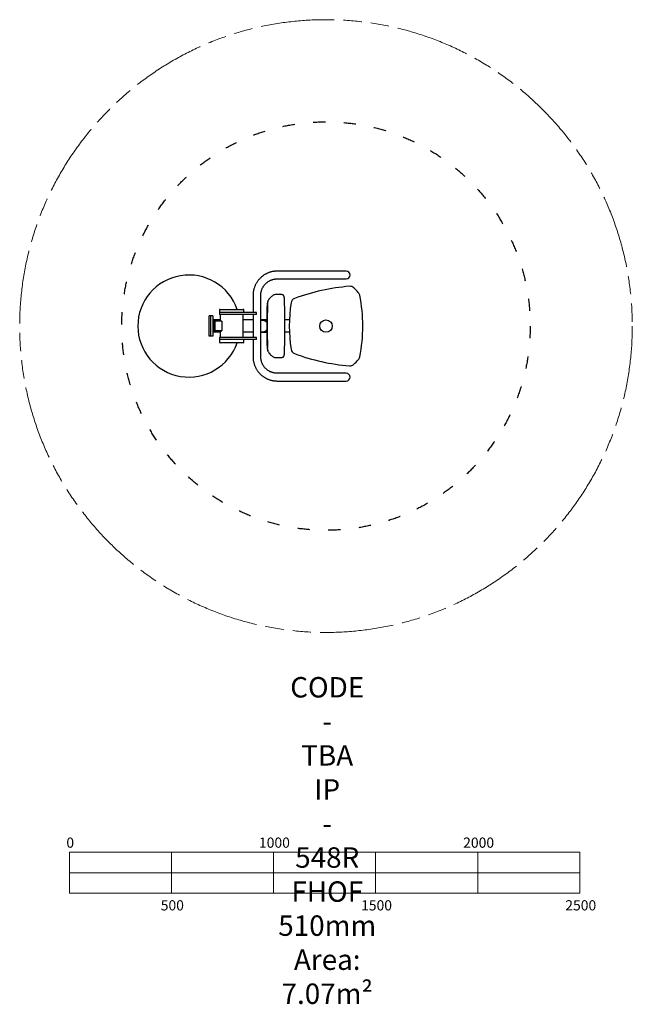
# Model space of a CAD drawing. Units: millimetres. Extents: x -829 to 2171, y -3321 to 1500.
import ezdxf

# ---------------------------------------------------------------- set-up
doc = ezdxf.new("R2010")
doc.units = ezdxf.units.MM
doc.linetypes.add('ACAD_ISO03W100', pattern=[30, 12, -18])
doc.linetypes.add('ACAD_ISO09W100', pattern=[45, 24, -3, 6, -3, 6, -3])
doc.layers.add('Label', color=2, linetype='Continuous', lineweight=5)
doc.layers.add('Movement Space', color=1, linetype='ACAD_ISO09W100', lineweight=0)
doc.layers.add('Product', color=7, linetype='Continuous')
doc.layers.add('Trainging Space', color=3, linetype='ACAD_ISO03W100')
doc.styles.get("Standard").update_dxf_attribs({"font": 'arial.ttf'})

msp = doc.modelspace()

# ---------------------------------------------------------------- linework, layer by layer
at = {"layer": 'Label'}
msp.add_line((-85.4, -2576.4), (-85.4, -2776.4), dxfattribs=at)
for points in [[(-585.4, -2576.4), (1914.6, -2576.4), (1914.6, -2776.4), (-585.4, -2776.4)], [(-585.4, -2576.4), (-85.4, -2576.4), (-85.4, -2676.4), (-585.4, -2676.4)], [(414.6, -2576.4), (914.6, -2576.4), (914.6, -2676.4), (414.6, -2676.4)], [(1414.6, -2576.4), (1914.6, -2576.4), (1914.6, -2676.4), (1414.6, -2676.4)], [(-85.4, -2676.4), (414.6, -2676.4), (414.6, -2776.4), (-85.4, -2776.4)], [(914.6, -2676.4), (1414.6, -2676.4), (1414.6, -2776.4), (914.6, -2776.4)]]:
    msp.add_lwpolyline(points, close=True, dxfattribs=at)
at = {"layer": 'Movement Space', "ltscale": 15}
msp.add_circle((671.4, 0), 1500, dxfattribs=at)
at = {"layer": 'Product', "color": 7, "linetype": 'Continuous', "lineweight": 25}
for p, q in [((770.4, 269), (432.7, 269)), ((432.7, 231), (770.4, 231)), ((314.1, 150), (314.1, 66.5)), ((352.1, -150), (352.1, 150)), ((448.7, 154.5), (427, 154.5)), ((118, 50), (100, 50)), ((108, -50), (108, 50)), ((118, 50), (118, -50)), ((149.6, 78.5), (149.6, 56.5)), ((330.9, 66.5), (149.6, 66.5)), ((330.9, 56.5), (149.6, 56.5)), ((152.6, 81.5), (266.6, 81.5)), ((152.6, 56.5), (152.6, 25)), ((266.6, -56.5), (266.6, 56.5)), ((269.6, 66.5), (269.6, 78.5)), ((314.1, 56.5), (314.1, -56.5)), ((330.9, 56.5), (330.9, 66.5)), ((382.5, 90), (382.5, -90)), ((152.6, 30), (118, 30)), ((118, 25), (160.2, 25)), ((123, 25), (123, -25)), ((125.2, 23.5), (125.2, -23.5)), ((161.5, 23.5), (125.2, 23.5)), ((126.4, 23.5), (126.4, -23.5)), ((160.2, 23.5), (160.2, 25)), ((161.5, 23.5), (161.5, -23.5)), ((314.1, 30), (266.6, 30)), ((382.5, 30), (352.1, 30)), ((492, 30), (469.9, 30)), ((118, -25), (160.2, -25)), ((152.6, -30), (118, -30)), ((161.5, -23.5), (125.2, -23.5)), ((152.6, -25), (152.6, -56.5)), ((160.2, -25), (160.2, -23.5)), ((314.1, -30), (266.6, -30)), ((352.1, -30), (382.5, -30)), ((492, -30), (469.9, -30)), ((118, -50), (100, -50)), ((149.6, -56.5), (149.6, -78.5)), ((330.9, -56.5), (149.6, -56.5)), ((330.9, -66.5), (149.6, -66.5)), ((266.6, -81.5), (152.6, -81.5)), ((269.6, -78.5), (269.6, -66.5)), ((314.1, -66.5), (314.1, -150)), ((330.9, -66.5), (330.9, -56.5)), ((427, -154.5), (448.7, -154.5)), ((770.4, -231), (432.7, -231)), ((432.7, -269), (770.4, -269))]:
    msp.add_line(p, q, dxfattribs=at)
at = {"layer": 'Product'}
msp.add_line((100, -50), (100, 50), dxfattribs=at)
at = {"layer": 'Product', "color": 7, "linetype": 'Continuous', "lineweight": 25, "flags": 128}
for points in [[(427, 154.5), (425.6, 154.4), (422.5, 154.1), (419.5, 153.4), (416.4, 152.3), (413.4, 150.9), (410.3, 149.1), (407.3, 147), (404.3, 144.5), (401.3, 141.7), (398.3, 138.5), (395.3, 135), (392.3, 131.1), (389.3, 126.8)], [(387.1, 119.8), (386.5, 119.2), (386, 118.3), (385.4, 117), (384.9, 115.4), (384.5, 113.5), (384, 111.2), (383.6, 108.7), (383.3, 106), (383, 103), (382.8, 99.9), (382.6, 96.7), (382.5, 93.4), (382.5, 90)], [(385.6, 104.8), (385.7, 107.9), (386, 110.9), (386.2, 113.7), (386.6, 116.4), (386.9, 118.8), (387.3, 121), (387.8, 122.9), (388.3, 124.5), (388.8, 125.9), (389.3, 126.8)], [(382.5, -90), (382.5, -93.4), (382.6, -96.7), (382.8, -99.9), (383, -103), (383.3, -106), (383.6, -108.7), (384, -111.2), (384.5, -113.5), (384.9, -115.4), (385.4, -117), (386, -118.3), (386.5, -119.2), (387.1, -119.8)], [(389.3, -126.8), (388.8, -125.9), (388.3, -124.5), (387.8, -122.9), (387.3, -121), (386.9, -118.8), (386.6, -116.4), (386.2, -113.7), (386, -110.9), (385.7, -107.9), (385.6, -104.8)], [(389.3, -126.8), (392.3, -131.1), (395.3, -135), (398.3, -138.5), (401.3, -141.7), (404.3, -144.5), (407.3, -147), (410.3, -149.1), (413.4, -150.9), (416.4, -152.3), (419.5, -153.4), (422.5, -154.1), (425.6, -154.4), (427, -154.5)]]:
    msp.add_lwpolyline(points, dxfattribs=at)
at = {"layer": 'Product', "color": 3}
msp.add_circle((671.4, 0), 30.3, dxfattribs=at)
at = {"layer": 'Product', "color": 7, "linetype": 'Continuous', "lineweight": 25}
for centre, radius, start, end in [((0, 0), 250, 19.0262, 340.9738), ((770.4, 250), 19, 270, 90), ((866, -797.4), 995.2, 94.5757, 110.5007), ((788.7, 167.7), 27, 45.7843, 94.5757), ((448.7, 128.3), 26.2, 86.2155, 94.0782), ((279.9, -355.3), 756.7, 43.3979, 45.7843), ((810.1, 146), 27, 11.2385, 43.3979), ((75.2, 0), 776.3, 348.7615, 11.2385), ((2927.1, 0), 2543.7, 177.6387, 182.3613), ((1230.8, 0), 739.4, 171.1631, 188.8369), ((526.9, 109.4), 27, 110.5007, 171.1631), ((152.6, 78.5), 3, 90, 180), ((266.6, 78.5), 3, 0, 90), ((361.1, 0.8), 29.2, 42.9049, 108.016), ((361.1, 0.7), 26.8, 37.0572, 109.6894), ((361.1, -0.6), 26.9, 250.3416, 322.9118), ((361.1, -0.7), 29.3, 252.0064, 317.0727), ((152.6, -78.5), 3, 180, 270), ((266.6, -78.5), 3, 270, 0), ((526.9, -109.4), 27, 188.8369, 249.4993), ((866, 797.4), 995.2, 249.4993, 265.4243), ((448.7, -128.3), 26.2, 265.9205, 273.8191), ((788.7, -167.7), 27, 265.4243, 314.2157), ((279.9, 355.3), 756.7, 314.2157, 316.6021), ((810.1, -146), 27, 316.6021, 348.7615), ((770.4, -250), 19, 270, 90)]:
    msp.add_arc(centre, radius, start, end, dxfattribs=at)
for points, knots in [([(432.7, 269), (431.5, 269), (428.3, 269), (423, 268.7), (417, 268), (410.9, 267), (405, 265.8), (399.1, 264.2), (393.2, 262.3), (387.5, 260.1), (381.9, 257.6), (376.5, 254.9), (371.2, 251.8), (366, 248.5), (361.1, 244.9), (356.3, 241.1), (351.7, 237), (347.4, 232.7), (343.2, 228.2), (339.3, 223.5), (335.7, 218.6), (332.3, 213.5), (329.2, 208.2), (326.3, 202.8), (323.7, 197.2), (321.5, 191.5), (319.5, 185.7), (317.8, 179.8), (316.4, 173.8), (315.4, 167.8), (314.6, 161.7), (314.2, 155.8), (314.1, 151.9), (314.1, 150)], [0, 0, 0, 0, 0.018832, 0.051623, 0.084416, 0.11721, 0.150003, 0.182797, 0.215592, 0.248387, 0.281183, 0.31398, 0.346778, 0.379577, 0.412378, 0.445179, 0.477982, 0.510786, 0.543592, 0.576399, 0.609208, 0.642018, 0.67483, 0.707642, 0.740457, 0.773272, 0.806088, 0.838906, 0.871724, 0.904544, 0.937364, 0.970184, 1, 1, 1, 1]), ([(352.1, 150), (352.1, 150.8), (352.1, 153.3), (352.4, 157.4), (353, 162.5), (353.9, 167.4), (355.2, 172.3), (356.7, 177.2), (358.5, 181.9), (360.6, 186.5), (363, 190.9), (365.7, 195.2), (368.7, 199.3), (371.8, 203.2), (375.3, 206.9), (378.9, 210.4), (382.8, 213.7), (386.8, 216.7), (391, 219.4), (395.4, 221.9), (400, 224.1), (404.6, 226), (409.4, 227.6), (414.3, 228.9), (419.2, 229.9), (424.2, 230.6), (428.7, 230.9), (431.5, 231), (432.7, 231)], [0, 0, 0, 0, 0.018833, 0.058541, 0.098255, 0.137969, 0.177684, 0.2174, 0.257119, 0.29684, 0.336564, 0.376291, 0.416022, 0.455757, 0.495497, 0.53524, 0.574989, 0.614742, 0.654499, 0.694261, 0.734027, 0.773797, 0.81357, 0.853347, 0.893127, 0.932909, 0.972693, 1, 1, 1, 1]), ([(461.3, 151.9), (460.7, 152.1), (459.1, 152.7), (456.4, 153.5), (453.5, 154.2), (451.6, 154.3), (450.7, 154.4)], [0, 0, 0, 0, 0.1677955, 0.469913, 0.7682877, 1, 1, 1, 1]), ([(468.4, 126.2), (468.3, 126.7), (468.3, 128.1), (468.2, 130.5), (468, 133.2), (467.8, 135.9), (467.5, 138.3), (467.1, 140.7), (466.7, 142.8), (466.2, 144.8), (465.6, 146.7), (465, 148.2), (464.2, 149.5), (463.5, 150.4), (462.6, 151.2), (461.8, 151.7), (461.3, 151.9), (461.3, 151.9)], [0, 0, 0, 0, 0.041389, 0.120228, 0.199277, 0.278678, 0.358624, 0.439416, 0.521554, 0.605953, 0.694495, 0.791453, 0.851131, 0.902572, 0.949389, 0.994258, 1, 1, 1, 1]), ([(468.4, -126.2), (468.4, -123.3), (468.6, -115.1), (469, -101.4), (469.3, -85.1), (469.5, -68.8), (469.7, -52.5), (469.9, -36.1), (470, -19.7), (470, -3.4), (470, 13), (469.9, 29.4), (469.8, 45.8), (469.6, 62.1), (469.4, 78.4), (469.1, 94.7), (468.8, 110.6), (468.5, 121.1), (468.4, 126.2)], [0, 0, 0, 0, 0.034036, 0.098708, 0.16338, 0.228052, 0.292724, 0.357395, 0.422066, 0.486737, 0.551408, 0.616079, 0.68075, 0.745421, 0.810092, 0.874764, 0.939436, 1, 1, 1, 1]), ([(461.3, -151.9), (461.7, -151.7), (462.4, -151.3), (463.3, -150.6), (464, -149.7), (464.7, -148.7), (465.3, -147.5), (465.9, -145.9), (466.4, -144), (466.9, -141.8), (467.3, -139.5), (467.6, -137), (467.9, -134.4), (468.1, -131.7), (468.3, -128.9), (468.3, -127.1), (468.4, -126.2)], [0, 0, 0, 0, 0.045833, 0.08938, 0.136356, 0.190069, 0.256335, 0.343421, 0.428972, 0.518815, 0.603579, 0.685715, 0.766407, 0.846238, 0.925536, 1, 1, 1, 1]), ([(314.1, -150), (314.1, -151.2), (314.1, -154.4), (314.4, -159.6), (315.1, -165.7), (316, -171.8), (317.3, -177.8), (318.9, -183.7), (320.8, -189.6), (323, -195.3), (325.4, -200.9), (328.2, -206.4), (331.2, -211.7), (334.5, -216.9), (338.1, -221.9), (341.9, -226.7), (345.9, -231.2), (350.2, -235.6), (354.7, -239.8), (359.5, -243.7), (364.4, -247.3), (369.4, -250.7), (374.7, -253.9), (380.1, -256.7), (385.7, -259.3), (391.3, -261.6), (397.1, -263.6), (403, -265.3), (408.9, -266.6), (415, -267.7), (421, -268.5), (426.9, -268.9), (430.8, -269), (432.7, -269)], [0, 0, 0, 0, 0.018817, 0.051636, 0.084458, 0.117279, 0.1501, 0.18292, 0.21574, 0.24856, 0.281378, 0.314196, 0.347013, 0.379828, 0.412643, 0.445456, 0.478267, 0.511078, 0.543886, 0.576694, 0.6095, 0.642304, 0.675108, 0.707909, 0.74071, 0.773509, 0.806307, 0.839104, 0.871901, 0.904696, 0.937491, 0.970285, 1, 1, 1, 1]), ([(432.7, -231), (431.9, -231), (429.4, -231), (425.3, -230.7), (420.3, -230.1), (415.3, -229.2), (410.4, -227.9), (405.6, -226.4), (400.9, -224.5), (396.4, -222.4), (392, -220), (387.7, -217.3), (383.6, -214.3), (379.7, -211.1), (376, -207.7), (372.5, -204), (369.3, -200.1), (366.3, -196.1), (363.6, -191.8), (361.1, -187.4), (358.9, -182.8), (357, -178.2), (355.4, -173.4), (354.2, -168.5), (353.2, -163.5), (352.5, -158.5), (352.1, -154), (352.1, -151.2), (352.1, -150)], [0, 0, 0, 0, 0.018818, 0.0586, 0.098386, 0.138171, 0.177955, 0.217737, 0.257517, 0.297294, 0.337068, 0.376838, 0.416604, 0.456365, 0.496123, 0.535876, 0.575624, 0.615368, 0.655108, 0.694843, 0.734574, 0.774302, 0.814026, 0.853748, 0.893466, 0.933183, 0.972898, 1, 1, 1, 1]), ([(450.8, -154.3), (451.2, -154.3), (452.7, -154.3), (455.3, -153.8), (458.3, -153), (460.3, -152.3), (461.3, -151.9)], [0, 0, 0, 0, 0.128581, 0.421397, 0.715749, 1, 1, 1, 1])]:
    msp.add_open_spline(points, degree=3, knots=knots, dxfattribs=at)
at = {"layer": 'Trainging Space', "ltscale": 5}
msp.add_circle((671.4, 0), 1000, dxfattribs=at)

# ---------------------------------------------------------------- texts
at = {"layer": 'Label', "width": 1.751, "attachment_point": 2}
for s, insert, char_height in [('CODE - TBA\\PIP - 548R\\P\\pxqc;FHOF 510mm\\PArea: 7.07m{\\fISOCPEUR|b0|i0|c0|p34;²}', (677.5, -1718.5), 100), ('0', (-581.1, -2504.1), 50), ('1000', (418.9, -2504.1), 50), ('2000', (1418.9, -2504.1), 50), ('500', (-81.1, -2811), 50), ('1500', (918.9, -2811), 50), ('2500', (1918.9, -2811), 50)]:
    msp.add_mtext(s, dxfattribs=dict(at, insert=insert, char_height=char_height))

doc.saveas('drawing.dxf')
